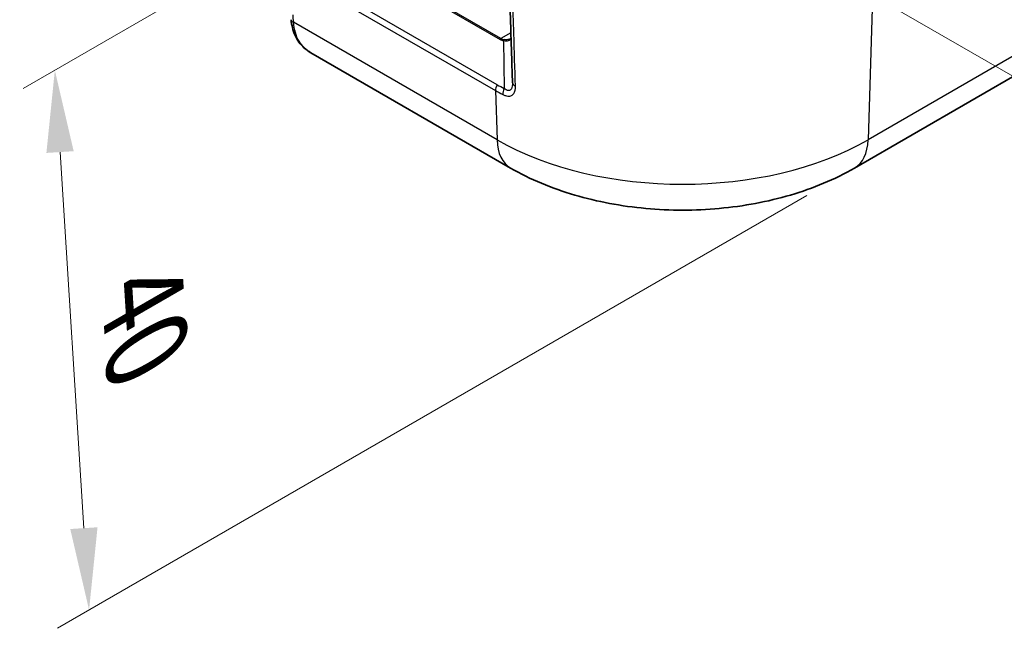
# Model space of a CAD drawing. Units: millimetres. Extents: x 0 to 5875, y 0 to 563.
# Drawn here: x 186 to 246, y 345 to 382 of the extents above; entities that cross this region are included whole.
import ezdxf

# ---------------------------------------------------------------- set-up
doc = ezdxf.new("R2010")
doc.units = ezdxf.units.MM
doc.header["$LTSCALE"] = 2
doc.layers.get('Defpoints').update_dxf_attribs({"lineweight": 25})
for name, color, linetype, lineweight in [('Dimension (ISO)', 7, 'Continuous', 18), ('Visible (ISO)', 7, 'Continuous', 35), ('Visible Narrow (ISO)', 7, 'Continuous', 25)]:
    doc.layers.add(name, color=color, linetype=linetype, lineweight=lineweight)
doc.styles.add('Note Text (TK)', font='txt')
doc.dimstyles.new('Default - Method 1b (TK)', dxfattribs={"dimscale": 2, "dimtxt": 2.5, "dimasz": 2.5, "dimexe": 1, "dimexo": 1.5, "dimgap": 1, "dimtad": 1, "dimtoh": 1, "dimrnd": 1e-08, "dimdsep": 46, "dimtxsty": 'Note Text (TK)', "dimcen": 0.09, "dimdle": 5, "dimclrd": 100, "dimclre": 100, "dimclrt": 7, "dimadec": 1, "dimazin": 1, "dimtfac": 1, "dimtmove": 0, "dimatfit": 3, "dimfxl": 1, "dimtolj": 1, "dimlwd": -1, "dimlwe": -1, "dimarcsym": 0})

# ---------------------------------------------------------------- blocks, each defined once
blk = doc.blocks.new('*D6')
at = {"layer": 'Defpoints', "color": 0}
for p in [(322.224, 465.007), (378.793, 432.347), (214.911, 396.575)]:
    blk.add_point(p, dxfattribs=at)
at = {"layer": 'Dimension (ISO)', "color": 100}
for p, q in [((325.153, 463.316), (380.745, 431.22)), ((275.695, 366.604), (374.577, 429.659)), ((217.839, 394.885), (273.431, 362.788))]:
    blk.add_line(p, q, dxfattribs=at)
for points in [[(374.129, 430.361), (375.025, 428.956), (378.793, 432.347)], [(275.247, 367.307), (276.143, 365.901), (271.479, 363.916)]]:
    blk.add_solid(points, dxfattribs=at)
at = {"layer": 'Dimension (ISO)', "color": 7, "insert": (316.56, 398), "char_height": 5, "attachment_point": 4, "rotation": 32.52465, "style": 'Note Text (TK)'}
blk.add_mtext('\\A1;{\\Q-27.475;\\W0.837;\\H0.816x; \\fＭＳ Ｐゴシック|b0|i0;\\H5.0000;153.9}', dxfattribs=at)
blk = doc.blocks.new('*D7')
at = {"layer": 'Defpoints', "color": 0}
for p in [(234.664, 405.712), (236.751, 372.805), (190.082, 345.86)]:
    blk.add_point(p, dxfattribs=at)
at = {"layer": 'Dimension (ISO)', "color": 100}
for p, q in [((231.764, 404.038), (186.062, 377.652)), ((188.312, 373.778), (189.765, 350.85)), ((233.851, 371.13), (188.148, 344.744))]:
    blk.add_line(p, q, dxfattribs=at)
for points in [[(189.143, 373.831), (187.48, 373.725), (187.995, 378.768)], [(190.597, 350.903), (188.934, 350.797), (190.082, 345.86)]]:
    blk.add_solid(points, dxfattribs=at)
at = {"layer": 'Dimension (ISO)', "color": 7, "insert": (193.293, 366.335), "char_height": 5, "attachment_point": 4, "rotation": 273.62781, "style": 'Note Text (TK)'}
blk.add_mtext('\\A1;{\\Q-26.372;\\W0.847;\\H0.816x; \\fＭＳ Ｐゴシック|b0|i0;\\H5.0000;40}', dxfattribs=at)

msp = doc.modelspace()

# ---------------------------------------------------------------- linework, layer by layer
at = {"layer": 'Visible (ISO)'}
for p, q in [((215.7803, 372.8046), (203.6063, 379.8332)), ((248.9247, 379.8332), (236.7508, 372.8046))]:
    msp.add_line(p, q, dxfattribs=at)
msp.add_ellipse((215.5409, 378.5895), major_axis=(-0.2868, 0.7936), ratio=0.2595512, start_param=3.7871043, end_param=3.8124307, dxfattribs=at)
for points, knots in [([(215.8936, 378.0142), (215.878, 378.5223), (215.8624, 379.0304), (215.8311, 380.0467), (215.8154, 380.5548), (215.7841, 381.5711), (215.7685, 382.0792), (215.7372, 383.0955), (215.7216, 383.6036), (215.6903, 384.6199), (215.6746, 385.128), (215.659, 385.6362)], [0, 0, 0, 0, 0.1901674, 0.1901674, 0.3803348, 0.3803348, 0.57050221, 0.57050221, 0.76066961, 0.76066961, 0.95083701, 0.95083701, 0.95083701, 0.95083701]), ([(203.6063, 379.8332), (203.4626, 379.9162), (203.3278, 380.012), (203.0831, 380.2293), (202.9733, 380.3507), (202.7835, 380.6138), (202.7037, 380.7554), (202.5731, 381.0511), (202.5222, 381.2053), (202.4436, 381.5214), (202.4157, 381.6834), (202.3957, 381.8484)], [0.18569651, 0.18569651, 0.18569651, 0.18569651, 0.23873696, 0.23873696, 0.2917774, 0.2917774, 0.34481785, 0.34481785, 0.39785829, 0.39785829, 0.45089874, 0.45089874, 0.45089874, 0.45089874]), ([(215.8103, 380.7224), (215.8063, 380.7181), (215.8019, 380.7138), (215.7876, 380.7012), (215.7762, 380.693), (215.7631, 380.6854)], [0.04169454, 0.04169454, 0.04169454, 0.04169454, 0.047267735, 0.047267735, 0.05865711, 0.05865711, 0.05865711, 0.05865711]), ([(236.7508, 372.8046), (235.548, 372.1102), (234.2309, 371.5657), (231.4536, 370.7487), (229.993, 370.4773), (227.021, 370.2055), (225.5101, 370.2055), (222.5381, 370.4773), (221.0774, 370.7487), (218.3002, 371.5657), (216.983, 372.1102), (215.7803, 372.8046)], [3.1415927, 3.1415927, 3.1415927, 3.1415927, 3.4557519, 3.4557519, 3.7699112, 3.7699112, 4.0840704, 4.0840704, 4.3982297, 4.3982297, 4.712389, 4.712389, 4.712389, 4.712389])]:
    msp.add_open_spline(points, degree=3, knots=knots, dxfattribs=at)
at = {"layer": 'Visible Narrow (ISO)'}
for p, q in [((202.6935, 387.8271), (215.141, 380.6406)), ((215.191, 380.6934), (202.7435, 387.8799)), ((237.9328, 386.0666), (237.5775, 374.5227)), ((214.9646, 377.8855), (202.7546, 384.9349)), ((202.6512, 384.5724), (214.8612, 377.5229)), ((214.9536, 374.5227), (202.5387, 381.6905)), ((249.9924, 381.6905), (237.5775, 374.5227)), ((215.8003, 381.0452), (215.191, 380.6934)), ((215.351, 380.5721), (215.3947, 377.6552)), ((214.8612, 377.5229), (214.9536, 374.5227))]:
    msp.add_line(p, q, dxfattribs=at)
for centre, major_axis, ratio, start_param, end_param in [((202.892, 381.9087), (-0.4963, -0.0603), 0.5299797, 0, 0.7163735), ((206.1275, 377.2221), (-3.1763, 6.3437), 0.2776549, 0.5550261, 0.6605302), ((215.191, 380.6117), (-0.05, -0.0866), 0.5773503, 3.9269908, 4.712389), ((215.9188, 381.9878), (-0.7778, -1.3472), 0.5773503, 0, 0.242969), ((215.9688, 381.9589), (-0.7929, -1.2564), 0.5492626, 0.0216315, 0.2646005), ((215.401, 380.5432), (-0.0118, -0.0993), 0.5448459, 3.6682541, 4.4826091), ((215.2146, 377.7412), (0.25, 0.433), 0.5773503, 1.5707963, 2.3911011), ((226.4154, 397.7189), (-11.4508, -19.8334), 0.5769981, 0, 0.0369124), ((215.6447, 377.5109), (0.2218, 0.4481), 0.5765636, 1.5339117, 2.3549221), ((216.3934, 378.0295), (-0.4998, -0.0154), 0.5973416, 0, 0.8710138), ((217.7803, 376.2687), (-2, -3.4641), 0.5773503, 5.5326937, 6.2831853), ((226.2655, 381.0537), (-15.9975, 0), 0.5773503, 0.7853982, 2.3561945), ((234.7508, 376.2687), (2, -3.4641), 0.5773503, 0, 0.7504916)]:
    msp.add_ellipse(centre, major_axis=major_axis, ratio=ratio, start_param=start_param, end_param=end_param, dxfattribs=at)
for points, knots in [([(216.0786, 377.7913), (216.0455, 378.8608), (216.0125, 379.9303), (215.934, 382.4724), (215.8885, 383.945), (215.843, 385.4176)], [0, 0, 0, 0, 0.40023938, 0.40023938, 0.9513261, 0.9513261, 0.9513261, 0.9513261]), ([(203.6064, 379.8332), (203.2999, 380.0106), (203.0572, 380.2461), (202.6936, 380.8587), (202.5878, 381.2472), (202.5387, 381.6905)], [0.18569651, 0.18569651, 0.18569651, 0.18569651, 0.31174038, 0.31174038, 0.45089874, 0.45089874, 0.45089874, 0.45089874]), ([(215.351, 380.5721), (215.4128, 380.5627), (215.4717, 380.5593), (215.6183, 380.5671), (215.6963, 380.5907), (215.7759, 380.6486), (215.7957, 380.6692), (215.8112, 380.6924)], [-0.118893441, -0.118893441, -0.118893441, -0.118893441, -0.094397111, -0.094397111, -0.052442839, -0.052442839, -0.034281953, -0.034281953, -0.034281953, -0.034281953]), ([(215.763, 380.6855), (215.7104, 380.6551), (215.6416, 380.636), (215.5069, 380.6246), (215.447, 380.6257), (215.384, 380.6323)], [0.05865711, 0.05865711, 0.05865711, 0.05865711, 0.094397111, 0.094397111, 0.118893441, 0.118893441, 0.118893441, 0.118893441]), ([(215.3051, 377.285), (215.362, 377.2567), (215.4189, 377.2336), (215.5646, 377.1904), (215.6521, 377.1808), (215.8317, 377.2081), (215.9159, 377.2608), (216.0542, 377.4537), (216.084, 377.6157), (216.0786, 377.7913)], [0, 0, 0, 0, 0.02257102, 0.02257102, 0.05868465, 0.05868465, 0.10563238, 0.10563238, 0.17134324, 0.17134324, 0.17134324, 0.17134324]), ([(215.894, 378.0004), (215.8961, 377.8532), (215.8769, 377.7215), (215.7902, 377.5695), (215.7359, 377.5316), (215.6197, 377.5262), (215.5631, 377.5438), (215.4686, 377.5976), (215.4316, 377.6241), (215.3947, 377.6552)], [-0.16862849, -0.16862849, -0.16862849, -0.16862849, -0.10563238, -0.10563238, -0.05868465, -0.05868465, -0.02257102, -0.02257102, 0, 0, 0, 0])]:
    msp.add_open_spline(points, degree=3, knots=knots, dxfattribs=at)
msp.add_open_spline([(214.8612, 377.5229), (215.0065, 377.439), (215.1545, 377.3597), (215.3051, 377.285)], degree=3, dxfattribs=at)

# ---------------------------------------------------------------- dimensions: what is measured, and where the dimension line sits
at = {"layer": 'Dimension (ISO)', "color": 100}
for base, p1, p2, angle, text, override, picture, middle in [((378.7928, 432.3469), (214.9106, 396.5755), (322.2243, 465.0067), 212.524654, '{\\Q-27.475;\\W0.837;\\H0.816x; \\fＭＳ Ｐゴシック|b0|i0;\\H5.0000;153.9}', {"dimgap": 1, "dimtoh": 0, "dimdec": 2, "dimlfac": 1.194035, "dimtol": 0, "dimlim": 0, "dimtp": 0, "dimtm": 0, "dimtdec": 2, "dimtofl": 0, "dimatfit": 1}, '*D6', (325.136, 398.1312)), ((190.0817, 345.8602), (234.6643, 405.7125), (236.7508, 372.8046), 93.62781, '{\\Q-26.372;\\W0.847;\\H0.816x; \\fＭＳ Ｐゴシック|b0|i0;\\H5.0000;40}', {"dimgap": 1, "dimtoh": 0, "dimdec": 2, "dimlfac": 1.180944, "dimtol": 0, "dimlim": 0, "dimtp": 0, "dimtm": 0, "dimtdec": 2, "dimtofl": 0, "dimatfit": 1}, '*D7', (189.0385, 362.3141))]:
    dim = msp.add_linear_dim(base=base, p1=p1, p2=p2, angle=angle, text=text, dimstyle='Default - Method 1b (TK)', override=override, dxfattribs=at)
    dim.commit()
    dim.dimension.update_dxf_attribs({"geometry": picture, "text_midpoint": middle, "dimtype": 160})

doc.saveas('drawing.dxf')
